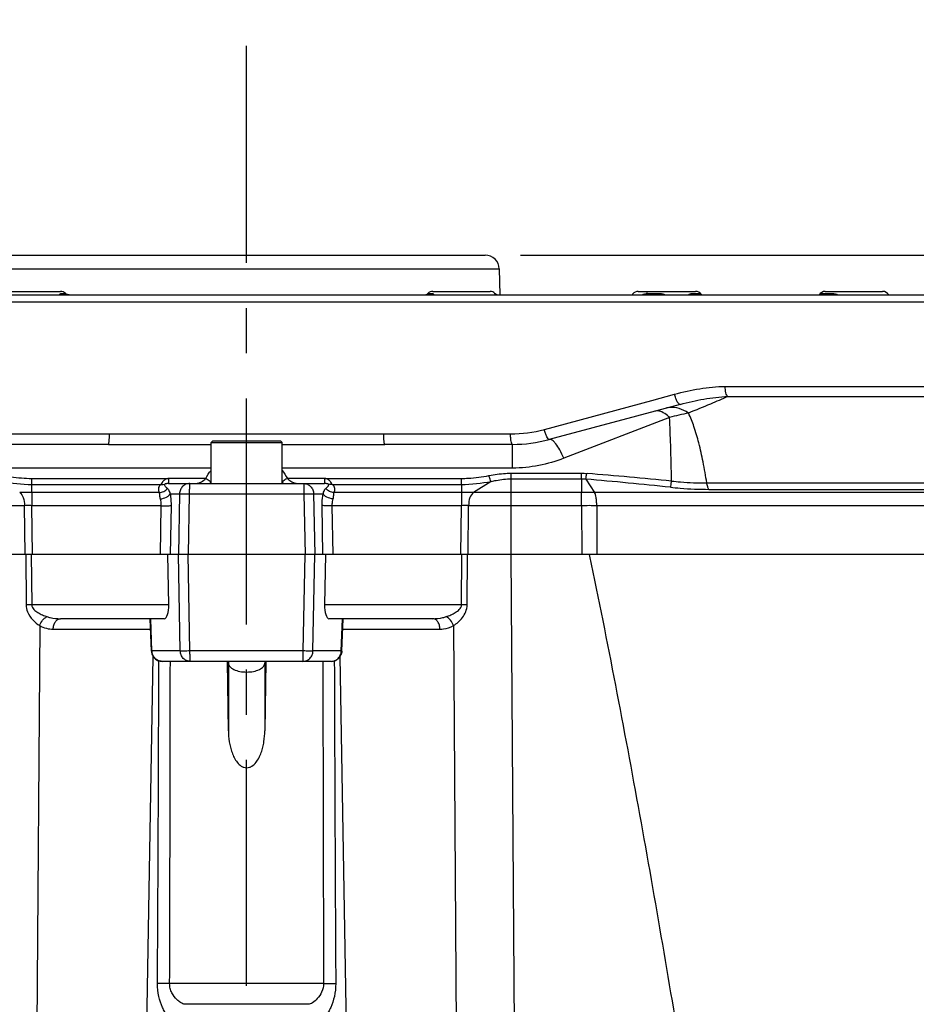
# Model space of a CAD drawing. Units: millimetres. Extents: x -615 to 2820, y 2216 to 4644.
# Drawn here: x 2243 to 2369, y 3577 to 3716 of the extents above; entities that cross this region are included whole.
import ezdxf

# ---------------------------------------------------------------- set-up
doc = ezdxf.new("R2010")
doc.units = ezdxf.units.MM
doc.linetypes.add('CENTER', pattern=[50.8, 31.75, -6.35, 6.35, -6.35])
doc.layers.get('0').update_dxf_attribs({"lineweight": 30})
doc.layers.add('3_ALL_AXES', color=7, linetype='Continuous')
doc.layers.add('7_ALL_FEATURES', color=7, linetype='Continuous')
doc.layers.add('中心线层', color=7, linetype='CENTER', lineweight=25)
doc.layers.add('标注层', color=7, linetype='Continuous', lineweight=25)
doc.styles.get("Standard").update_dxf_attribs({"font": 'gbenor.shx', "bigfont": 'gbcbig.shx'})
doc.dimstyles.get("Standard").update_dxf_attribs({"dimscale": 10, "dimtxt": 2.5, "dimasz": 2, "dimexe": 1.5, "dimexo": 0.5, "dimtad": 1, "dimdsep": 46, "dimtxsty": 'Standard', "dimcen": 0.09, "dimadec": 0, "dimazin": 0, "dimtp": 0.01, "dimtm": 0.01, "dimtfac": 1, "dimtofl": 0, "dimtmove": 0, "dimatfit": 3, "dimfxl": 1, "dimtolj": 1, "dimlwd": 25, "dimlwe": 25, "dimarcsym": 0})

# ---------------------------------------------------------------- blocks, each defined once
blk = doc.blocks.new('*D44')
at = {"layer": 'Defpoints', "color": 0, "transparency": 16777216}
for p in [(2308.62, 3682.53), (2562.24, 3682.53), (2453.1, 3557.93)]:
    blk.add_point(p, dxfattribs=at)
at = {"layer": '标注层', "color": 0, "lineweight": 25, "transparency": 16777216}
for p, q in [((2313.62, 3682.53), (2577.24, 3682.53)), ((2562.24, 3577.93), (2562.24, 3662.53)), ((2458.1, 3557.93), (2577.24, 3557.93))]:
    blk.add_line(p, q, dxfattribs=at)
at = {"layer": '标注层', "color": 0, "transparency": 16777216}
for points in [[(2558.9, 3662.53), (2565.57, 3662.53), (2562.24, 3682.53)], [(2558.9, 3577.93), (2565.57, 3577.93), (2562.24, 3557.93)]]:
    blk.add_solid(points, dxfattribs=at)
at = {"layer": '标注层', "color": 0, "transparency": 16777216, "insert": (2543.49, 3620.23), "char_height": 25, "attachment_point": 5, "rotation": 90}
blk.add_mtext('\\A1;125', dxfattribs=at)
blk = doc.blocks.new('*D48')
at = {"layer": 'Defpoints', "color": 0, "transparency": 16777216}
for p in [(2453.1, 3754.62), (2097.1, 3557.93), (2453.1, 3557.93)]:
    blk.add_point(p, dxfattribs=at)
at = {"layer": '标注层', "color": 0, "lineweight": 25, "transparency": 16777216}
for p, q in [((2097.1, 3562.93), (2097.1, 3769.62)), ((2453.1, 3562.93), (2453.1, 3769.62)), ((2117.1, 3754.62), (2433.1, 3754.62))]:
    blk.add_line(p, q, dxfattribs=at)
at = {"layer": '标注层', "color": 0, "transparency": 16777216}
for points in [[(2117.1, 3757.95), (2117.1, 3751.28), (2097.1, 3754.62)], [(2433.1, 3757.95), (2433.1, 3751.28), (2453.1, 3754.62)]]:
    blk.add_solid(points, dxfattribs=at)
at = {"layer": '标注层', "color": 0, "transparency": 16777216, "insert": (2275.1, 3773.37), "char_height": 25, "attachment_point": 5}
blk.add_mtext('\\A1;356', dxfattribs=at)
blk = doc.blocks.new('*D49')
at = {"layer": 'Defpoints', "color": 0, "transparency": 16777216}
for p in [(2472.1, 3819.18), (2078.1, 3578.93), (2472.1, 3578.93)]:
    blk.add_point(p, dxfattribs=at)
at = {"layer": '标注层', "color": 0, "lineweight": 25, "transparency": 16777216}
for p, q in [((2078.1, 3583.93), (2078.1, 3834.18)), ((2472.1, 3583.93), (2472.1, 3834.18)), ((2098.1, 3819.18), (2452.1, 3819.18))]:
    blk.add_line(p, q, dxfattribs=at)
at = {"layer": '标注层', "color": 0, "transparency": 16777216}
for points in [[(2098.1, 3822.52), (2098.1, 3815.85), (2078.1, 3819.18)], [(2452.1, 3822.52), (2452.1, 3815.85), (2472.1, 3819.18)]]:
    blk.add_solid(points, dxfattribs=at)
at = {"layer": '标注层', "color": 0, "transparency": 16777216, "insert": (2275.1, 3837.93), "char_height": 25, "attachment_point": 5}
blk.add_mtext('\\A1;394', dxfattribs=at)

msp = doc.modelspace()

# ---------------------------------------------------------------- linework, layer by layer
at = {"color": 0, "linetype": 'Continuous', "lineweight": -3}
for p, q in [((2241.574, 3682.529), (2308.624, 3682.529)), ((2239.575, 3680.581), (2310.624, 3680.581)), ((2310.624, 3680.581), (2310.72, 3676.933)), ((2240.874, 3677.429), (2248.927, 3677.429)), ((2249.096, 3677.151), (2249.618, 3677.151)), ((2300.581, 3677.151), (2301.103, 3677.151)), ((2301.274, 3677.429), (2309.324, 3677.429)), ((2310.009, 3677.151), (2310.016, 3677.151)), ((2329.392, 3677.078), (2329.391, 3677.077)), ((2330.152, 3677.429), (2338.204, 3677.429)), ((2331.459, 3677.086), (2331.504, 3677.151)), ((2331.504, 3677.151), (2333.08, 3677.151)), ((2337.727, 3677.151), (2338.84, 3677.151)), ((2338.949, 3677.09), (2339.012, 3677.018)), ((2339.05, 3677.011), (2338.999, 3677.042)), ((2356.01, 3677.151), (2357.52, 3677.151)), ((2356.45, 3677.429), (2364.501, 3677.429)), ((2357.471, 3677.086), (2357.52, 3677.151)), ((2077.134, 3676.929), (2478.138, 3676.929)), ((2165.76, 3675.946), (2384.439, 3675.946)), ((2342.38, 3664.074), (2383.037, 3664.074)), ((2316.955, 3658.033), (2332.066, 3662.111)), ((2332.066, 3662.111), (2335.252, 3662.971)), ((2342.745, 3662.646), (2383.62, 3662.646)), ((2336.071, 3661.548), (2317.643, 3656.61)), ((2334.55, 3659.716), (2319.713, 3653.974)), ((2237.998, 3657.403), (2312.201, 3657.403)), ((2255.674, 3655.929), (2237.732, 3655.929)), ((2312.467, 3655.929), (2294.525, 3655.929)), ((2312.467, 3652.596), (2312.467, 3655.929)), ((2270.1, 3652.596), (2237.733, 3652.596)), ((2312.467, 3652.596), (2280.1, 3652.596)), ((2244.897, 3649.143), (2244.897, 3651.14)), ((2244.907, 3651.14), (2264.134, 3651.136)), ((2265.005, 3651.137), (2264.134, 3651.136)), ((2264.134, 3651.132), (2264.134, 3650.429)), ((2265.877, 3651.138), (2265.005, 3651.137)), ((2268.492, 3651.138), (2265.877, 3651.138)), ((2269.364, 3651.138), (2268.492, 3651.138)), ((2284.322, 3651.138), (2280.835, 3651.138)), ((2285.194, 3651.137), (2284.322, 3651.138)), ((2286.066, 3651.136), (2285.194, 3651.137)), ((2286.066, 3651.136), (2305.293, 3651.14)), ((2286.066, 3651.132), (2286.066, 3650.429)), ((2309.49, 3650.727), (2307.003, 3649.144)), ((2312.3, 3640.429), (2312.3, 3651.873)), ((2312.3, 3651.873), (2322.177, 3651.873)), ((2312.3, 3651.081), (2322.181, 3651.081)), ((2322.181, 3651.081), (2322.181, 3651.873)), ((2322.181, 3651.081), (2322.181, 3649.143)), ((2322.778, 3651.05), (2324.029, 3649.144)), ((2244.897, 3650.292), (2263.06, 3650.292)), ((2264.134, 3650.429), (2286.066, 3650.429)), ((2287.139, 3650.292), (2305.303, 3650.292)), ((2305.303, 3650.292), (2305.303, 3649.143)), ((2339.792, 3650.503), (2403.296, 3650.503)), ((2340.1, 3649.607), (2403.925, 3649.607)), ((2262.788, 3649.143), (2244.897, 3649.143)), ((2244.897, 3649.143), (2244.91, 3647.311)), ((2264.358, 3648.968), (2265.677, 3648.968)), ((2265.677, 3648.968), (2265.515, 3640.429)), ((2267.042, 3648.968), (2266.879, 3640.429)), ((2267.042, 3648.968), (2283.157, 3648.968)), ((2283.157, 3648.968), (2283.32, 3640.429)), ((2284.523, 3648.968), (2284.684, 3640.429)), ((2284.523, 3648.968), (2285.841, 3648.968)), ((2305.303, 3649.143), (2287.411, 3649.143)), ((2305.303, 3649.143), (2305.289, 3647.311)), ((2322.181, 3649.143), (2307.003, 3649.144)), ((2322.186, 3647.311), (2322.181, 3649.143)), ((2414.877, 3649.144), (2324.029, 3649.144)), ((2243.891, 3647.311), (2228.013, 3647.311)), ((2243.965, 3640.429), (2243.891, 3647.311)), ((2263.059, 3647.311), (2244.91, 3647.311)), ((2244.976, 3640.429), (2244.91, 3647.311)), ((2263.059, 3647.311), (2262.951, 3640.429)), ((2264.476, 3647.324), (2264.368, 3640.429)), ((2285.831, 3640.429), (2285.723, 3647.324)), ((2287.249, 3640.429), (2287.141, 3647.311)), ((2305.289, 3647.311), (2287.141, 3647.311)), ((2305.224, 3640.429), (2305.289, 3647.311)), ((2306.234, 3640.429), (2306.308, 3647.311)), ((2322.186, 3647.311), (2306.308, 3647.311)), ((2322.186, 3647.311), (2322.212, 3640.429)), ((2324.318, 3647.312), (2324.343, 3640.429)), ((2415.725, 3647.312), (2324.318, 3647.312)), ((2495.597, 3640.429), (2054.603, 3640.429)), ((2244.057, 3640.429), (2244.099, 3633.365)), ((2244.828, 3640.429), (2244.881, 3633.377)), ((2264.152, 3633.377), (2264.02, 3640.429)), ((2265.771, 3626.89), (2265.515, 3640.429)), ((2267.137, 3626.89), (2266.879, 3640.429)), ((2283.062, 3626.89), (2283.32, 3640.429)), ((2284.428, 3626.89), (2284.684, 3640.429)), ((2286.179, 3640.429), (2286.047, 3633.377)), ((2305.318, 3633.377), (2305.371, 3640.429)), ((2306.1, 3633.365), (2306.142, 3640.429)), ((2313.026, 3536.431), (2312.31, 3640.429)), ((2323.278, 3640.429), (2323.321, 3640.222)), ((2264.152, 3633.377), (2244.881, 3633.377)), ((2305.318, 3633.377), (2286.047, 3633.377)), ((2263.517, 3631.429), (2248.944, 3631.429)), ((2261.714, 3626.874), (2261.547, 3631.428)), ((2261.795, 3626.89), (2261.628, 3631.429)), ((2301.255, 3631.429), (2286.682, 3631.429)), ((2288.404, 3626.89), (2288.571, 3631.429)), ((2288.485, 3626.874), (2288.652, 3631.428)), ((2246.01, 3630.451), (2245.364, 3536.429)), ((2247.92, 3629.955), (2261.601, 3629.955)), ((2288.598, 3629.955), (2302.279, 3629.955)), ((2304.188, 3630.451), (2304.835, 3536.436)), ((2260.397, 3536.429), (2261.962, 3626.108)), ((2261.714, 3626.874), (2261.714, 3626.874)), ((2265.771, 3626.89), (2261.795, 3626.89)), ((2283.062, 3626.89), (2267.137, 3626.89)), ((2288.404, 3626.89), (2284.428, 3626.89)), ((2289.803, 3536.429), (2288.237, 3626.108)), ((2286.986, 3625.429), (2263.213, 3625.429)), ((2272.534, 3615.689), (2272.412, 3625.429)), ((2272.534, 3625.434), (2272.534, 3625.178)), ((2272.534, 3625.178), (2272.534, 3615.689)), ((2277.665, 3625.434), (2277.665, 3625.178)), ((2277.787, 3625.429), (2277.665, 3615.689)), ((2277.665, 3625.178), (2277.665, 3615.689)), ((2285.922, 3580.15), (2264.277, 3580.15)), ((2283.771, 3577.229), (2266.429, 3577.229))]:
    msp.add_line(p, q, dxfattribs=at)
msp.add_lwpolyline([(2355.684, 3676.961), (2355.702, 3676.974), (2355.678, 3676.963), (2355.608, 3676.942)], dxfattribs=at)
for centre, radius, start, end in [((2308.625, 3680.529), 2, 1.5, 90), ((2248.926, 3676.429), 1, 46.23826, 90), ((2250.171, 3677.729), 0.8, 226.23826, 270), ((2300.028, 3677.729), 0.8, 270, 313.76174), ((2301.273, 3676.429), 1, 90, 133.76174), ((2309.325, 3676.429), 1, 46.23826, 90), ((2310.562, 3677.728), 0.799, 226.20755, 233.49946), ((2310.57, 3677.729), 0.8, 226.23826, 270), ((2310.563, 3677.73), 0.802, 233.51053, 248.04686), ((2310.562, 3677.728), 0.799, 248.10421, 259.53762), ((2330.152, 3676.429), 1, 90, 139.59658), ((2331.505, 3675.505), 1.646, 94.2521, 98.24802), ((2331.504, 3675.526), 1.625, 89.99858, 94.25471), ((2338.267, 3677.574), 0.685, 218.10179, 225.45426), ((2338.204, 3676.429), 1, 36.05965, 90), ((2339.392, 3677.721), 0.793, 225.9116, 233.2157), ((2339.392, 3677.72), 0.793, 233.20574, 240.43317), ((2356.45, 3676.429), 1, 90, 149.94304), ((2355.484, 3677.657), 0.729, 278.35222, 292.97428), ((2355.462, 3677.692), 0.77, 307.98246, 315.32965), ((2357.646, 3676.354), 0.782, 47.45426, 58.14901), ((2364.501, 3676.429), 1, 30.05696, 90), ((2310.562, 3677.729), 0.8, 259.54649, 269.97478), ((2334.874, 3658.004), 3.113, 95.54116, 104.96423), ((2368.92, 3516.492), 147.29, 102.42638, 103.49453), ((2312.201, 3675.647), 18.245, 270.00084, 285.10526), ((2312.467, 3675.929), 20, 270.00012, 284.99947), ((2286.015, 3650.147), 0.993, 82.86346, 89.98617), ((2260.575, 2946.63), 707.16, 83.984296, 84.953683), ((2260.971, 2894.043), 760.326, 84.424079, 85.32337), ((2265.963, 3652.445), 3.349, 232.44516, 233.58567), ((2267.311, 3651.984), 3.075, 329.6291, 334.2071), ((2282.896, 3651.988), 3.084, 205.79937, 210.36442), ((2323.111, 3367.523), 281.622, 89.81324, 90.18915), ((2323.258, 3333.24), 314.073, 89.80656, 90.19542), ((2245.22, 3583.94), 49.438, 90.3929, 91.29947), ((2305.002, 3585.458), 47.92, 88.68676, 89.62222), ((2263.212, 3626.928), 1.499, 204.29139, 258.91524), ((2286.986, 3626.929), 1.5, 270.00358, 335.70044), ((-20360.128, 3702.281), 22623.029, 359.6906469, 359.8053644), ((2263.214, 3626.931), 1.502, 258.86474, 269.95098), ((-17316.758, 3645.633), 19581.145, 359.8083926, 359.940881), ((21866.957, 3645.633), 19581.145, 180.059119, 180.1916074), ((24904.428, 3702.251), 22617.13, 180.1946105, 180.309358)]:
    msp.add_arc(centre, radius, start, end, dxfattribs=at)
for centre, major_axis, start_param, end_param in [((2263.462, 3633.429), (-0.063, 2), -3.1524003, -1.6077839), ((2286.737, 3633.429), (0.063, 2), -4.6754014, -3.130785)]:
    msp.add_ellipse(centre, major_axis=major_axis, ratio=0.3440283, start_param=start_param, end_param=end_param, dxfattribs=at)
for points, knots in [([(2248.758, 3676.929), (2248.791, 3676.996), (2248.88, 3677.121), (2249.029, 3677.151), (2249.096, 3677.151)], [0, 0, 0, 0, 0.5280675, 1, 1, 1, 1]), ([(2301.103, 3677.151), (2301.157, 3677.151), (2301.268, 3677.135), (2301.355, 3677.061), (2301.388, 3677.018)], [0, 0, 0, 0, 0.498432, 1, 1, 1, 1]), ([(2301.388, 3677.018), (2301.394, 3677.009), (2301.42, 3676.972), (2301.44, 3676.932), (2301.454, 3676.901)], [0, 0, 0, 0, 0.2286327, 1, 1, 1, 1]), ([(2310.046, 3676.929), (2310.035, 3676.987), (2310.029, 3677.029), (2309.992, 3677.151), (2310.009, 3677.151)], [0, 0, 0, 0, 0.7817061, 1, 1, 1, 1]), ([(2329.391, 3677.077), (2329.383, 3677.068), (2329.347, 3677.022), (2329.317, 3676.971), (2329.298, 3676.929)], [0, 0, 0, 0, 0.207687, 1, 1, 1, 1]), ([(2330.808, 3676.989), (2330.844, 3677.008), (2330.991, 3677.076), (2331.15, 3677.117), (2331.269, 3677.134)], [0, 0, 0, 0, 0.2565448, 1, 1, 1, 1]), ([(2332.951, 3676.929), (2332.981, 3676.929), (2333.047, 3677.015), (2333.066, 3677.094), (2333.08, 3677.151)], [0, 0, 0, 0, 0.3401916, 1, 1, 1, 1]), ([(2333.08, 3677.151), (2333.136, 3677.151), (2333.359, 3677.143), (2333.582, 3677.098), (2333.736, 3677.036)], [0, 0, 0, 0, 0.2545743, 1, 1, 1, 1]), ([(2337.196, 3676.929), (2337.26, 3677.004), (2337.428, 3677.126), (2337.629, 3677.151), (2337.727, 3677.151)], [0, 0, 0, 0, 0.4992136, 1, 1, 1, 1]), ([(2338.144, 3676.929), (2338.112, 3676.929), (2337.98, 3676.943), (2337.858, 3677.015), (2337.786, 3677.086)], [0, 0, 0, 0, 0.2417657, 1, 1, 1, 1]), ([(2338.84, 3677.151), (2338.848, 3677.151), (2338.89, 3677.143), (2338.924, 3677.114), (2338.949, 3677.09)], [0, 0, 0, 0, 0.1752972, 1, 1, 1, 1]), ([(2355.68, 3676.983), (2355.707, 3677.012), (2355.801, 3677.094), (2355.924, 3677.151), (2356.01, 3677.151)], [0, 0, 0, 0, 0.3169893, 1, 1, 1, 1]), ([(2357.173, 3676.929), (2357.2, 3676.929), (2357.315, 3676.944), (2357.414, 3677.019), (2357.471, 3677.086)], [0, 0, 0, 0, 0.2331655, 1, 1, 1, 1]), ([(2357.52, 3677.151), (2357.568, 3677.151), (2357.754, 3677.143), (2357.941, 3677.09), (2358.058, 3677.018)], [0, 0, 0, 0, 0.2605641, 1, 1, 1, 1]), ([(2335.252, 3662.971), (2336.419, 3663.286), (2338.77, 3663.826), (2341.18, 3664.074), (2342.38, 3664.074)], [0, 0, 0, 0, 0.5017399, 1, 1, 1, 1]), ([(2342.744, 3662.646), (2342.681, 3662.695), (2342.574, 3662.869), (2342.42, 3663.344), (2342.382, 3663.77), (2342.38, 3664.074)], [0, 0, 0, 0, 0.1608788, 0.392363, 1, 1, 1, 1]), ([(2336.071, 3661.548), (2336.004, 3661.53), (2335.876, 3661.611), (2335.755, 3661.755), (2335.591, 3662.011), (2335.413, 3662.418), (2335.301, 3662.777), (2335.252, 3662.971)], [0, 0, 0, 0, 0.1215753, 0.2188997, 0.3415804, 0.6488365, 1, 1, 1, 1]), ([(2336.071, 3661.548), (2337.166, 3661.842), (2339.367, 3662.356), (2341.621, 3662.625), (2342.745, 3662.646)], [0, 0, 0, 0, 0.5023334, 1, 1, 1, 1]), ([(2342.745, 3662.646), (2341.932, 3662.282), (2340.097, 3661.5), (2338.25, 3660.746), (2337.226, 3660.331)], [0, 0, 0, 0, 0.4462341, 1, 1, 1, 1]), ([(2333.465, 3660.486), (2333.303, 3660.554), (2332.975, 3660.649), (2332.631, 3660.626), (2332.477, 3660.585)], [0, 0, 0, 0, 0.5256686, 1, 1, 1, 1]), ([(2334.548, 3659.715), (2334.46, 3659.803), (2334.134, 3660.104), (2333.76, 3660.362), (2333.465, 3660.486)], [0, 0, 0, 0, 0.2796966, 1, 1, 1, 1]), ([(2337.226, 3660.331), (2336.816, 3660.606), (2335.968, 3661.034), (2335.013, 3661.146), (2334.573, 3661.103)], [0, 0, 0, 0, 0.5274871, 1, 1, 1, 1]), ([(2334.848, 3650.772), (2334.814, 3652.447), (2334.739, 3655.429), (2334.623, 3658.41), (2334.55, 3659.716)], [0, 0, 0, 0, 0.5614313, 1, 1, 1, 1]), ([(2339.792, 3650.503), (2339.648, 3651.495), (2339.32, 3653.377), (2338.734, 3656.026), (2338.059, 3658.325), (2337.517, 3659.712), (2337.226, 3660.331)], [0, 0, 0, 0, 0.294992, 0.5624337, 0.7984321, 1, 1, 1, 1]), ([(2317.643, 3656.61), (2317.589, 3656.596), (2317.438, 3656.755), (2317.296, 3657.033), (2317.108, 3657.495), (2317.005, 3657.843), (2316.955, 3658.033)], [0, 0, 0, 0, 0.1028067, 0.320542, 0.6354973, 1, 1, 1, 1]), ([(2255.674, 3655.929), (2255.687, 3655.929), (2255.711, 3655.977), (2255.73, 3656.054), (2255.754, 3656.193), (2255.782, 3656.456), (2255.805, 3656.866), (2255.811, 3657.214), (2255.812, 3657.403)], [0, 0, 0, 0, 0.0260639, 0.0845726, 0.1766648, 0.2998624, 0.6211977, 1, 1, 1, 1]), ([(2294.525, 3655.929), (2294.512, 3655.929), (2294.488, 3655.977), (2294.469, 3656.054), (2294.445, 3656.193), (2294.418, 3656.456), (2294.394, 3656.866), (2294.388, 3657.214), (2294.388, 3657.403)], [0, 0, 0, 0, 0.026064, 0.0845728, 0.1766652, 0.2998628, 0.621198, 1, 1, 1, 1]), ([(2312.467, 3655.929), (2312.447, 3655.929), (2312.401, 3655.965), (2312.332, 3656.109), (2312.264, 3656.409), (2312.214, 3656.864), (2312.202, 3657.214), (2312.201, 3657.403)], [0, 0, 0, 0, 0.0380889, 0.1013788, 0.3163203, 0.6309062, 1, 1, 1, 1]), ([(2319.713, 3653.974), (2319.533, 3654.375), (2319.187, 3655.079), (2318.706, 3655.858), (2318.325, 3656.298), (2318.046, 3656.544), (2317.781, 3656.647), (2317.643, 3656.61)], [0, 0, 0, 0, 0.3793467, 0.6743318, 0.7870816, 0.8769098, 1, 1, 1, 1]), ([(2255.674, 3655.929), (2256.874, 3655.929), (2261.683, 3655.922), (2266.491, 3655.904), (2270.099, 3655.898)], [0, 0, 0, 0, 0.249709, 1, 1, 1, 1]), ([(2280.1, 3655.898), (2281.303, 3655.9), (2286.112, 3655.911), (2290.92, 3655.929), (2294.525, 3655.929)], [0, 0, 0, 0, 0.2502381, 1, 1, 1, 1]), ([(2319.713, 3653.974), (2318.574, 3653.533), (2316.189, 3652.836), (2313.714, 3652.596), (2312.467, 3652.596)], [0, 0, 0, 0, 0.4948527, 1, 1, 1, 1]), ([(2241.022, 3651.544), (2241.342, 3651.485), (2242.626, 3651.267), (2243.929, 3651.147), (2244.907, 3651.14)], [0, 0, 0, 0, 0.2493947, 1, 1, 1, 1]), ([(2264.134, 3651.136), (2263.958, 3651.136), (2263.63, 3651.015), (2263.391, 3650.785), (2263.294, 3650.668)], [0, 0, 0, 0, 0.5355465, 1, 1, 1, 1]), ([(2268.538, 3650.573), (2268.611, 3650.603), (2268.912, 3650.749), (2269.19, 3650.95), (2269.364, 3651.138)], [0, 0, 0, 0, 0.2351789, 1, 1, 1, 1]), ([(2269.364, 3651.138), (2269.434, 3651.11), (2269.697, 3650.986), (2269.939, 3650.809), (2270.08, 3650.646)], [0, 0, 0, 0, 0.2588524, 1, 1, 1, 1]), ([(2280.835, 3651.138), (2280.765, 3651.11), (2280.502, 3650.986), (2280.26, 3650.809), (2280.119, 3650.646)], [0, 0, 0, 0, 0.2588464, 1, 1, 1, 1]), ([(2280.835, 3651.138), (2280.893, 3651.075), (2281.129, 3650.855), (2281.409, 3650.684), (2281.625, 3650.588)], [0, 0, 0, 0, 0.264512, 1, 1, 1, 1]), ([(2287.139, 3650.292), (2287.114, 3650.358), (2287.028, 3650.51), (2286.846, 3650.754), (2286.557, 3651.013), (2286.285, 3651.114), (2286.139, 3651.132)], [0, 0, 0, 0, 0.153507, 0.3837407, 0.673329, 1, 1, 1, 1]), ([(2305.293, 3651.14), (2305.619, 3651.142), (2306.919, 3651.187), (2308.211, 3651.366), (2309.168, 3651.543)], [0, 0, 0, 0, 0.2506986, 1, 1, 1, 1]), ([(2305.303, 3650.292), (2305.302, 3650.338), (2305.298, 3650.621), (2305.295, 3650.903), (2305.303, 3651.14)], [0, 0, 0, 0, 0.1615945, 1, 1, 1, 1]), ([(2309.168, 3651.543), (2309.942, 3651.688), (2310.985, 3651.841), (2312.036, 3651.873), (2312.3, 3651.873)], [0, 0, 0, 0, 0.7492144, 1, 1, 1, 1]), ([(2309.49, 3650.727), (2309.425, 3650.817), (2309.315, 3651.093), (2309.225, 3651.37), (2309.175, 3651.544)], [0, 0, 0, 0, 0.3807322, 1, 1, 1, 1]), ([(2309.49, 3650.727), (2309.72, 3650.777), (2310.645, 3650.966), (2311.59, 3651.082), (2312.3, 3651.082)], [0, 0, 0, 0, 0.2485424, 1, 1, 1, 1]), ([(2322.778, 3651.05), (2322.806, 3651.15), (2322.851, 3651.415), (2322.889, 3651.68), (2322.91, 3651.843)], [0, 0, 0, 0, 0.3876538, 1, 1, 1, 1]), ([(2334.687, 3649.896), (2334.72, 3650.005), (2334.776, 3650.298), (2334.823, 3650.591), (2334.849, 3650.772)], [0, 0, 0, 0, 0.3842928, 1, 1, 1, 1]), ([(2334.848, 3650.772), (2335.263, 3650.727), (2336.906, 3650.571), (2338.558, 3650.501), (2339.792, 3650.503)], [0, 0, 0, 0, 0.2527062, 1, 1, 1, 1]), ([(2263.06, 3650.292), (2262.95, 3650.224), (2262.774, 3650.055), (2262.68, 3649.73), (2262.698, 3649.428), (2262.753, 3649.238), (2262.788, 3649.143)], [0, 0, 0, 0, 0.3033603, 0.5393327, 0.7659882, 1, 1, 1, 1]), ([(2262.788, 3649.144), (2263.016, 3649.152), (2263.472, 3649.269), (2263.836, 3649.57), (2263.975, 3649.75)], [0, 0, 0, 0, 0.5014963, 1, 1, 1, 1]), ([(2263.294, 3650.668), (2263.265, 3650.631), (2263.176, 3650.513), (2263.097, 3650.386), (2263.06, 3650.292)], [0, 0, 0, 0, 0.3190724, 1, 1, 1, 1]), ([(2263.06, 3650.292), (2263.105, 3650.286), (2263.279, 3650.268), (2263.457, 3650.287), (2263.582, 3650.324)], [0, 0, 0, 0, 0.2560054, 1, 1, 1, 1]), ([(2263.582, 3650.324), (2263.565, 3650.304), (2263.545, 3650.256), (2263.565, 3650.154), (2263.643, 3650.039), (2263.77, 3649.912), (2263.869, 3649.831), (2263.922, 3649.79)], [0, 0, 0, 0, 0.1117057, 0.2134205, 0.4412907, 0.7062572, 1, 1, 1, 1]), ([(2264.134, 3650.429), (2264.082, 3650.429), (2263.977, 3650.425), (2263.822, 3650.406), (2263.698, 3650.378), (2263.62, 3650.348), (2263.589, 3650.333), (2263.582, 3650.324)], [0, 0, 0, 0, 0.2729518, 0.5513311, 0.8259823, 0.9386292, 1, 1, 1, 1]), ([(2263.975, 3649.749), (2263.989, 3649.739), (2264.049, 3649.689), (2264.093, 3649.624), (2264.122, 3649.571)], [0, 0, 0, 0, 0.2290935, 1, 1, 1, 1]), ([(2264.122, 3649.571), (2264.166, 3649.492), (2264.245, 3649.29), (2264.314, 3649.086), (2264.358, 3648.968)], [0, 0, 0, 0, 0.4168807, 1, 1, 1, 1]), ([(2267.094, 3650.429), (2266.913, 3650.429), (2266.542, 3650.352), (2266.076, 3650.026), (2265.761, 3649.541), (2265.681, 3649.159), (2265.677, 3648.968)], [0, 0, 0, 0, 0.243607, 0.4909971, 0.7436051, 1, 1, 1, 1]), ([(2267.094, 3650.429), (2267.092, 3650.429), (2267.087, 3650.416), (2267.08, 3650.384), (2267.073, 3650.299), (2267.064, 3650.169), (2267.057, 3649.99), (2267.05, 3649.772), (2267.044, 3649.427), (2267.042, 3649.155), (2267.042, 3648.968)], [0, 0, 0, 0, 0.0059165, 0.0206134, 0.0773586, 0.1693387, 0.2929356, 0.4437472, 0.6163011, 1, 1, 1, 1]), ([(2267.926, 3650.429), (2267.974, 3650.429), (2268.185, 3650.445), (2268.389, 3650.51), (2268.538, 3650.573)], [0, 0, 0, 0, 0.230517, 1, 1, 1, 1]), ([(2281.625, 3650.588), (2281.681, 3650.564), (2281.888, 3650.481), (2282.111, 3650.429), (2282.273, 3650.429)], [0, 0, 0, 0, 0.2709063, 1, 1, 1, 1]), ([(2283.105, 3650.429), (2283.108, 3650.429), (2283.112, 3650.416), (2283.119, 3650.384), (2283.127, 3650.299), (2283.135, 3650.169), (2283.142, 3649.99), (2283.149, 3649.772), (2283.155, 3649.427), (2283.157, 3649.155), (2283.157, 3648.968)], [0, 0, 0, 0, 0.0059165, 0.0206134, 0.0773586, 0.1693387, 0.2929356, 0.4437472, 0.6163011, 1, 1, 1, 1]), ([(2283.105, 3650.429), (2283.287, 3650.429), (2283.657, 3650.352), (2284.124, 3650.026), (2284.438, 3649.541), (2284.518, 3649.159), (2284.523, 3648.968)], [0, 0, 0, 0, 0.243607, 0.4909971, 0.7436051, 1, 1, 1, 1]), ([(2285.841, 3648.968), (2285.905, 3649.139), (2285.985, 3649.416), (2286.136, 3649.684), (2286.224, 3649.749)], [0, 0, 0, 0, 0.6243402, 1, 1, 1, 1]), ([(2286.618, 3650.324), (2286.61, 3650.333), (2286.579, 3650.348), (2286.501, 3650.378), (2286.377, 3650.406), (2286.222, 3650.425), (2286.117, 3650.429), (2286.066, 3650.429)], [0, 0, 0, 0, 0.0614915, 0.1742604, 0.4490619, 0.7272932, 1, 1, 1, 1]), ([(2286.224, 3649.749), (2286.284, 3649.793), (2286.395, 3649.881), (2286.519, 3649.999), (2286.596, 3650.097), (2286.636, 3650.17), (2286.655, 3650.25), (2286.635, 3650.303), (2286.618, 3650.324)], [0, 0, 0, 0, 0.2952381, 0.5616792, 0.6814996, 0.7908857, 0.8913285, 1, 1, 1, 1]), ([(2287.411, 3649.143), (2287.183, 3649.152), (2286.727, 3649.269), (2286.363, 3649.57), (2286.224, 3649.749)], [0, 0, 0, 0, 0.5014915, 1, 1, 1, 1]), ([(2287.139, 3650.292), (2287.095, 3650.286), (2286.921, 3650.268), (2286.742, 3650.287), (2286.618, 3650.324)], [0, 0, 0, 0, 0.2560066, 1, 1, 1, 1]), ([(2287.411, 3649.143), (2287.446, 3649.238), (2287.501, 3649.428), (2287.519, 3649.73), (2287.425, 3650.055), (2287.249, 3650.224), (2287.139, 3650.292)], [0, 0, 0, 0, 0.2340186, 0.4606806, 0.6966597, 1, 1, 1, 1]), ([(2334.687, 3649.896), (2335.141, 3649.849), (2336.941, 3649.683), (2338.749, 3649.607), (2340.1, 3649.607)], [0, 0, 0, 0, 0.2526912, 1, 1, 1, 1]), ([(2340.1, 3649.607), (2340.014, 3649.705), (2339.884, 3650.007), (2339.814, 3650.317), (2339.783, 3650.503)], [0, 0, 0, 0, 0.4079934, 1, 1, 1, 1]), ([(2244.897, 3649.143), (2244.748, 3649.147), (2244.182, 3649.156), (2243.615, 3649.154), (2243.197, 3649.143)], [0, 0, 0, 0, 0.2616313, 1, 1, 1, 1]), ([(2243.197, 3649.144), (2243.441, 3648.992), (2243.804, 3648.362), (2243.892, 3647.695), (2243.892, 3647.311)], [0, 0, 0, 0, 0.428385, 1, 1, 1, 1]), ([(2262.788, 3649.143), (2262.815, 3649.101), (2262.84, 3648.982), (2262.854, 3648.682), (2262.886, 3648.427), (2262.94, 3648.251)], [0, 0, 0, 0, 0.1651477, 0.3889307, 1, 1, 1, 1]), ([(2262.94, 3648.251), (2263.244, 3648.29), (2263.677, 3648.409), (2264.141, 3648.697), (2264.306, 3648.875), (2264.358, 3648.968)], [0, 0, 0, 0, 0.5639317, 0.8045886, 1, 1, 1, 1]), ([(2262.94, 3648.251), (2262.962, 3648.179), (2263.04, 3647.872), (2263.065, 3647.553), (2263.059, 3647.311)], [0, 0, 0, 0, 0.2360464, 1, 1, 1, 1]), ([(2264.358, 3648.968), (2264.38, 3648.841), (2264.459, 3648.296), (2264.483, 3647.745), (2264.476, 3647.324)], [0, 0, 0, 0, 0.2351197, 1, 1, 1, 1]), ([(2265.677, 3648.968), (2265.852, 3648.978), (2266.307, 3648.977), (2266.762, 3648.973), (2267.042, 3648.968)], [0, 0, 0, 0, 0.3849303, 1, 1, 1, 1]), ([(2283.157, 3648.968), (2283.437, 3648.973), (2283.892, 3648.977), (2284.347, 3648.978), (2284.523, 3648.968)], [0, 0, 0, 0, 0.614444, 1, 1, 1, 1]), ([(2285.723, 3647.324), (2285.721, 3647.468), (2285.724, 3648.018), (2285.772, 3648.568), (2285.841, 3648.968)], [0, 0, 0, 0, 0.2612631, 1, 1, 1, 1]), ([(2287.259, 3648.251), (2286.955, 3648.29), (2286.522, 3648.409), (2286.059, 3648.697), (2285.893, 3648.875), (2285.841, 3648.968)], [0, 0, 0, 0, 0.5639348, 0.8045914, 1, 1, 1, 1]), ([(2287.141, 3647.311), (2287.138, 3647.394), (2287.142, 3647.71), (2287.191, 3648.027), (2287.259, 3648.251)], [0, 0, 0, 0, 0.2612554, 1, 1, 1, 1]), ([(2287.259, 3648.251), (2287.313, 3648.427), (2287.345, 3648.682), (2287.358, 3648.982), (2287.384, 3649.101), (2287.411, 3649.143)], [0, 0, 0, 0, 0.6109054, 0.8347107, 1, 1, 1, 1]), ([(2307.002, 3649.143), (2306.87, 3649.147), (2306.303, 3649.157), (2305.737, 3649.153), (2305.303, 3649.143)], [0, 0, 0, 0, 0.2337386, 1, 1, 1, 1]), ([(2307.003, 3649.144), (2306.758, 3648.992), (2306.395, 3648.362), (2306.307, 3647.695), (2306.308, 3647.311)], [0, 0, 0, 0, 0.428498, 1, 1, 1, 1]), ([(2324.318, 3647.312), (2324.317, 3647.511), (2324.303, 3647.89), (2324.249, 3648.412), (2324.165, 3648.827), (2324.083, 3649.061), (2324.029, 3649.144)], [0, 0, 0, 0, 0.3198193, 0.6086596, 0.841066, 1, 1, 1, 1]), ([(2244.91, 3647.311), (2244.821, 3647.315), (2244.482, 3647.326), (2244.142, 3647.324), (2243.891, 3647.311)], [0, 0, 0, 0, 0.2615985, 1, 1, 1, 1]), ([(2263.059, 3647.311), (2263.349, 3647.307), (2263.821, 3647.306), (2264.294, 3647.309), (2264.476, 3647.324)], [0, 0, 0, 0, 0.6139482, 1, 1, 1, 1]), ([(2287.141, 3647.311), (2286.851, 3647.307), (2286.378, 3647.306), (2285.905, 3647.309), (2285.723, 3647.324)], [0, 0, 0, 0, 0.6139479, 1, 1, 1, 1]), ([(2306.308, 3647.311), (2306.228, 3647.315), (2305.889, 3647.328), (2305.549, 3647.323), (2305.289, 3647.311)], [0, 0, 0, 0, 0.2338757, 1, 1, 1, 1]), ([(2323.321, 3640.222), (2325.823, 3628.146), (2330.466, 3603.917), (2334.615, 3579.601), (2336.598, 3567.429)], [0, 0, 0, 0, 0.4999983, 1, 1, 1, 1]), ([(2244.099, 3633.365), (2244.099, 3633.038), (2244.278, 3632.247), (2244.984, 3631.245), (2245.66, 3630.675), (2246.01, 3630.452)], [0, 0, 0, 0, 0.2720339, 0.6546962, 1, 1, 1, 1]), ([(2244.881, 3633.377), (2244.883, 3633.251), (2244.96, 3633.003), (2245.192, 3632.711), (2245.469, 3632.474), (2245.864, 3632.21), (2246.385, 3631.946), (2246.818, 3631.782), (2247.035, 3631.712)], [0, 0, 0, 0, 0.1317248, 0.2610575, 0.3882949, 0.5138535, 0.7601812, 1, 1, 1, 1]), ([(2303.164, 3631.712), (2303.381, 3631.782), (2303.815, 3631.947), (2304.336, 3632.21), (2304.732, 3632.475), (2305.008, 3632.713), (2305.24, 3633.004), (2305.316, 3633.252), (2305.318, 3633.377)], [0, 0, 0, 0, 0.2400861, 0.4866754, 0.612324, 0.7396043, 0.8688187, 1, 1, 1, 1]), ([(2304.188, 3630.451), (2304.417, 3630.597), (2304.867, 3630.944), (2305.468, 3631.59), (2305.955, 3632.396), (2306.098, 3633.038), (2306.1, 3633.365)], [0, 0, 0, 0, 0.2256311, 0.4693581, 0.7286747, 1, 1, 1, 1]), ([(2246.011, 3630.451), (2246.097, 3630.726), (2246.364, 3631.223), (2246.796, 3631.601), (2247.035, 3631.712)], [0, 0, 0, 0, 0.5221878, 1, 1, 1, 1]), ([(2247.035, 3631.712), (2247.189, 3631.662), (2247.812, 3631.494), (2248.461, 3631.429), (2248.944, 3631.429)], [0, 0, 0, 0, 0.2511067, 1, 1, 1, 1]), ([(2247.92, 3629.955), (2247.923, 3630.145), (2247.975, 3630.513), (2248.188, 3630.995), (2248.52, 3631.337), (2248.81, 3631.429), (2248.944, 3631.429)], [0, 0, 0, 0, 0.2913192, 0.5605383, 0.7944553, 1, 1, 1, 1]), ([(2301.255, 3631.429), (2301.738, 3631.429), (2302.387, 3631.494), (2303.01, 3631.662), (2303.164, 3631.712)], [0, 0, 0, 0, 0.7488291, 1, 1, 1, 1]), ([(2302.279, 3629.955), (2302.277, 3630.145), (2302.224, 3630.513), (2302.011, 3630.995), (2301.679, 3631.337), (2301.389, 3631.429), (2301.255, 3631.429)], [0, 0, 0, 0, 0.2913191, 0.5605381, 0.7944552, 1, 1, 1, 1]), ([(2304.188, 3630.451), (2304.102, 3630.726), (2303.835, 3631.223), (2303.403, 3631.601), (2303.164, 3631.712)], [0, 0, 0, 0, 0.5221573, 1, 1, 1, 1]), ([(2246.01, 3630.451), (2246.302, 3630.286), (2246.927, 3630.036), (2247.593, 3629.955), (2247.92, 3629.955)], [0, 0, 0, 0, 0.5066662, 1, 1, 1, 1]), ([(2302.279, 3629.955), (2302.442, 3629.955), (2303.103, 3629.995), (2303.755, 3630.205), (2304.188, 3630.451)], [0, 0, 0, 0, 0.247006, 1, 1, 1, 1]), ([(2261.795, 3626.89), (2261.775, 3626.887), (2261.747, 3626.885), (2261.724, 3626.878), (2261.714, 3626.876), (2261.714, 3626.874)], [0, 0, 0, 0, 0.7339979, 0.9243349, 1, 1, 1, 1]), ([(2263.213, 3625.429), (2263.031, 3625.429), (2262.66, 3625.506), (2262.194, 3625.832), (2261.879, 3626.317), (2261.8, 3626.698), (2261.795, 3626.89)], [0, 0, 0, 0, 0.2436722, 0.4911449, 0.7437187, 1, 1, 1, 1]), ([(2267.137, 3626.89), (2266.857, 3626.885), (2266.402, 3626.881), (2265.946, 3626.88), (2265.771, 3626.89)], [0, 0, 0, 0, 0.6144383, 1, 1, 1, 1]), ([(2267.189, 3625.429), (2267.007, 3625.429), (2266.636, 3625.506), (2266.17, 3625.832), (2265.855, 3626.317), (2265.776, 3626.698), (2265.771, 3626.89)], [0, 0, 0, 0, 0.243607, 0.4909972, 0.7436051, 1, 1, 1, 1]), ([(2267.189, 3625.429), (2267.186, 3625.429), (2267.182, 3625.442), (2267.178, 3625.46), (2267.173, 3625.496), (2267.166, 3625.568), (2267.159, 3625.689), (2267.152, 3625.868), (2267.145, 3626.086), (2267.139, 3626.431), (2267.137, 3626.702), (2267.137, 3626.89)], [0, 0, 0, 0, 0.0058941, 0.0205826, 0.0444236, 0.0773333, 0.1693123, 0.2929112, 0.4437271, 0.6162868, 1, 1, 1, 1]), ([(2283.01, 3625.429), (2283.013, 3625.429), (2283.017, 3625.442), (2283.021, 3625.46), (2283.026, 3625.496), (2283.033, 3625.568), (2283.04, 3625.689), (2283.048, 3625.868), (2283.054, 3626.086), (2283.06, 3626.431), (2283.062, 3626.702), (2283.062, 3626.89)], [0, 0, 0, 0, 0.0058941, 0.0205826, 0.0444236, 0.0773333, 0.1693123, 0.2929112, 0.4437271, 0.6162868, 1, 1, 1, 1]), ([(2283.01, 3625.429), (2283.192, 3625.429), (2283.563, 3625.506), (2284.029, 3625.832), (2284.344, 3626.317), (2284.423, 3626.698), (2284.428, 3626.89)], [0, 0, 0, 0, 0.243607, 0.4909972, 0.7436051, 1, 1, 1, 1]), ([(2284.428, 3626.89), (2284.253, 3626.88), (2283.797, 3626.881), (2283.342, 3626.885), (2283.062, 3626.89)], [0, 0, 0, 0, 0.3849395, 1, 1, 1, 1]), ([(2286.986, 3625.429), (2287.168, 3625.429), (2287.539, 3625.506), (2288.005, 3625.832), (2288.32, 3626.317), (2288.399, 3626.698), (2288.404, 3626.89)], [0, 0, 0, 0, 0.2436722, 0.4911449, 0.7437187, 1, 1, 1, 1]), ([(2288.485, 3626.874), (2288.485, 3626.876), (2288.476, 3626.879), (2288.452, 3626.884), (2288.424, 3626.887), (2288.404, 3626.89)], [0, 0, 0, 0, 0.0742867, 0.2643071, 1, 1, 1, 1]), ([(2272.534, 3625.178), (2272.543, 3625.003), (2272.687, 3624.729), (2272.996, 3624.464), (2273.449, 3624.202), (2274.162, 3623.986), (2275.1, 3623.899), (2276.037, 3623.986), (2276.75, 3624.202), (2277.203, 3624.464), (2277.512, 3624.729), (2277.656, 3625.003), (2277.665, 3625.178)], [0, 0, 0, 0, 0.0859816, 0.1389279, 0.1995749, 0.3412899, 0.5, 0.6587101, 0.8004251, 0.8610721, 0.9140184, 1, 1, 1, 1]), ([(2272.534, 3615.689), (2272.541, 3615.168), (2272.604, 3614.385), (2272.809, 3613.362), (2273.032, 3612.611), (2273.339, 3611.889), (2273.754, 3611.222), (2274.23, 3610.756), (2274.706, 3610.526), (2275.1, 3610.462), (2275.494, 3610.526), (2275.97, 3610.756), (2276.445, 3611.223), (2276.86, 3611.889), (2277.167, 3612.611), (2277.39, 3613.362), (2277.595, 3614.385), (2277.659, 3615.168), (2277.665, 3615.689)], [0, 0, 0, 0, 0.1248747, 0.1873501, 0.2498284, 0.312307, 0.3747831, 0.4372256, 0.4687114, 0.5000032, 0.5314559, 0.5627837, 0.6252444, 0.6877099, 0.7501906, 0.8126669, 0.8751397, 1, 1, 1, 1]), ([(2264.494, 3575.266), (2264.398, 3575.267), (2264.172, 3575.395), (2263.884, 3575.715), (2263.565, 3576.194), (2263.126, 3577.058), (2262.693, 3578.379), (2262.568, 3579.531), (2262.572, 3580.135)], [0, 0, 0, 0, 0.0524916, 0.132848, 0.2394964, 0.3673059, 0.6671218, 1, 1, 1, 1]), ([(2264.277, 3580.15), (2264.115, 3580.151), (2263.546, 3580.152), (2262.978, 3580.148), (2262.572, 3580.135)], [0, 0, 0, 0, 0.2857897, 1, 1, 1, 1]), ([(2265.816, 3577.468), (2265.634, 3577.588), (2265.163, 3577.986), (2264.651, 3578.665), (2264.336, 3579.461), (2264.276, 3579.918), (2264.277, 3580.15)], [0, 0, 0, 0, 0.2043387, 0.574488, 0.7824241, 1, 1, 1, 1]), ([(2285.922, 3580.15), (2285.924, 3579.741), (2285.731, 3578.957), (2285.11, 3578.063), (2284.519, 3577.531), (2284.07, 3577.285), (2283.863, 3577.229), (2283.771, 3577.229)], [0, 0, 0, 0, 0.3184296, 0.6030222, 0.8370405, 0.9286087, 1, 1, 1, 1]), ([(2287.628, 3580.135), (2287.631, 3579.531), (2287.506, 3578.378), (2287.073, 3577.057), (2286.634, 3576.192), (2286.315, 3575.714), (2286.027, 3575.395), (2285.801, 3575.267), (2285.706, 3575.266)], [0, 0, 0, 0, 0.3330442, 0.6329763, 0.7607836, 0.8673668, 0.9476126, 1, 1, 1, 1]), ([(2285.922, 3580.15), (2286.084, 3580.151), (2286.653, 3580.152), (2287.222, 3580.148), (2287.628, 3580.135)], [0, 0, 0, 0, 0.2857897, 1, 1, 1, 1]), ([(2266.429, 3577.229), (2266.332, 3577.229), (2266.113, 3577.29), (2265.921, 3577.399), (2265.816, 3577.468)], [0, 0, 0, 0, 0.4363218, 1, 1, 1, 1])]:
    msp.add_open_spline(points, degree=3, knots=knots, dxfattribs=at)
for points in [[(2249.323, 3676.987), (2249.238, 3677.025), (2249.16, 3677.083), (2249.096, 3677.151)], [(2249.588, 3676.929), (2249.498, 3676.929), (2249.405, 3676.949), (2249.323, 3676.987)], [(2250.15, 3676.929), (2249.983, 3676.929), (2249.81, 3676.986), (2249.676, 3677.086)], [(2300.611, 3676.929), (2300.702, 3676.929), (2300.794, 3676.949), (2300.876, 3676.987)], [(2300.876, 3676.987), (2300.961, 3677.025), (2301.04, 3677.083), (2301.103, 3677.151)], [(2331.359, 3676.987), (2331.397, 3677.014), (2331.431, 3677.048), (2331.459, 3677.086)], [(2333.736, 3677.036), (2333.807, 3677.007), (2333.876, 3676.972), (2333.94, 3676.93)], [(2355.768, 3676.987), (2355.828, 3677.012), (2355.885, 3677.046), (2355.936, 3677.086)], [(2269.364, 3651.138), (2269.576, 3651.535), (2269.821, 3651.916), (2270.099, 3652.27)], [(2280.1, 3652.27), (2280.378, 3651.916), (2280.623, 3651.535), (2280.835, 3651.138)], [(2240.707, 3650.729), (2242.086, 3650.468), (2243.492, 3650.301), (2244.897, 3650.292)], [(2305.303, 3650.292), (2306.707, 3650.3), (2308.113, 3650.468), (2309.493, 3650.729)], [(2322.177, 3651.873), (2322.439, 3651.873), (2322.701, 3651.86), (2322.962, 3651.838)], [(2322.181, 3651.081), (2322.381, 3651.082), (2322.58, 3651.07), (2322.778, 3651.048)], [(2261.714, 3626.874), (2261.721, 3626.682), (2261.767, 3626.487), (2261.846, 3626.312)], [(2288.485, 3626.874), (2288.478, 3626.682), (2288.433, 3626.487), (2288.353, 3626.312)]]:
    msp.add_open_spline(points, degree=3, dxfattribs=at)
at = {"layer": '3_ALL_AXES', "color": 0, "linetype": 'Continuous', "lineweight": -3}
for p, q in [((2270.1, 3650.429), (2270.1, 3656.179)), ((2280.1, 3650.429), (2280.1, 3656.179))]:
    msp.add_line(p, q, dxfattribs=at)
at = {"layer": '7_ALL_FEATURES', "color": 0, "linetype": 'Continuous', "lineweight": -3}
for p, q in [((2270.1, 3656.179), (2270.35, 3656.429)), ((2270.35, 3656.429), (2279.85, 3656.429)), ((2280.1, 3656.179), (2279.85, 3656.429)), ((2270.1, 3656.179), (2280.1, 3656.179))]:
    msp.add_line(p, q, dxfattribs=at)
at = {"layer": '中心线层', "color": 1}
msp.add_line((2275.1, 3173.432), (2275.1, 3711.953), dxfattribs=at)

# ---------------------------------------------------------------- dimensions: what is measured, and where the dimension line sits
at = {"layer": '标注层', "color": 3}
for base, p1, p2, picture, middle in [((2472.1, 3819.183), (2078.1, 3578.929), (2472.1, 3578.929), '*D49', (2275.1, 3837.933)), ((2453.1, 3754.616), (2097.1, 3557.929), (2453.1, 3557.929), '*D48', (2275.1, 3773.366))]:
    dim = msp.add_linear_dim(base=base, p1=p1, p2=p2, dimstyle='Standard', dxfattribs=at)
    dim.commit()
    dim.dimension.update_dxf_attribs({"geometry": picture, "text_midpoint": middle})
dim = msp.add_linear_dim(base=(2562.237, 3682.529), p1=(2453.1, 3557.929), p2=(2308.624, 3682.529), angle=90, text='125', dimstyle='Standard', dxfattribs=at)
dim.commit()
dim.dimension.update_dxf_attribs({"geometry": '*D44', "text_midpoint": (2562.237, 3620.229), "dimtype": 160})

doc.saveas('drawing.dxf')
